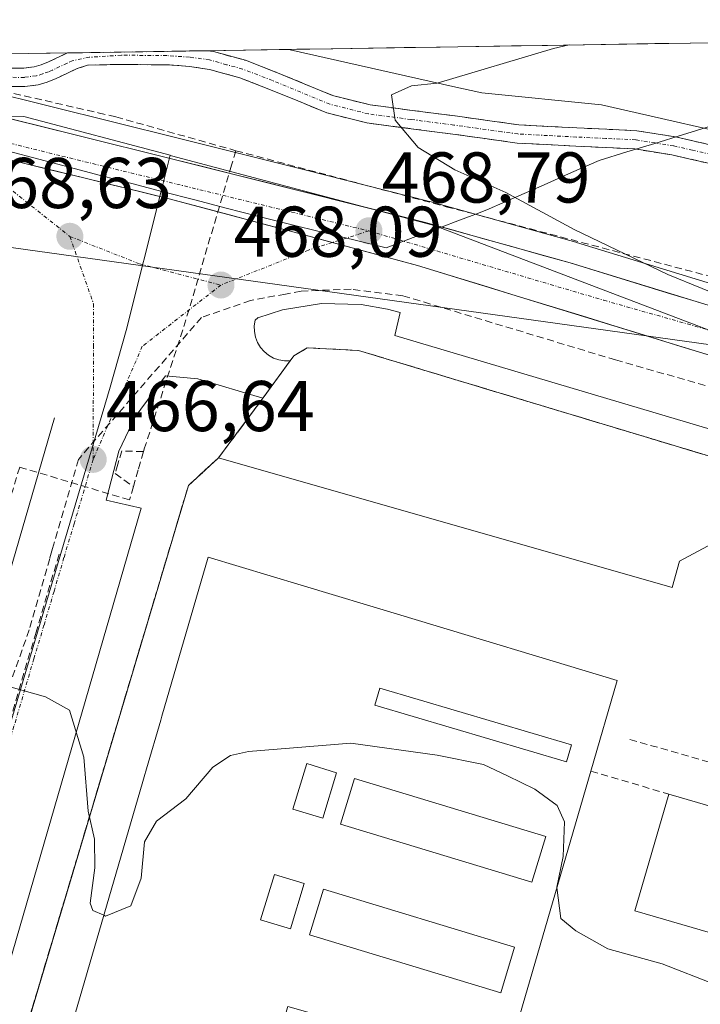
# Model space of a CAD drawing. Units: metres. Extents: x 607332 to 610785, y 4736207 to 4738574.
# Drawn here: x 607696 to 607791, y 4738393 to 4738531 of the extents above; entities that cross this region are included whole.
import ezdxf
from ezdxf.enums import TextEntityAlignment as Align

# ---------------------------------------------------------------- set-up
doc = ezdxf.new("R2010")
doc.units = ezdxf.units.M
doc.header["$MEASUREMENT"] = 0
doc.linetypes.add('TRAZO_Y_PUNTO', pattern=[1, 0.5, -0.25, 0, -0.25])
doc.linetypes.add('TRAZOSX2', pattern=[1.5, 1, -0.5])
for name, color, linetype, lineweight in [('Arbolado forestal CxS', 92, 'Continuous', 0), ('Camino', 19, 'TRAZOSX2', 0), ('Camino Cxs', 19, 'Continuous', 0), ('Camino eje', 19, 'TRAZO_Y_PUNTO', 0), ('Carretera de calzada única', 19, 'Continuous', 13), ('Carretera de calzada única Cxs', 19, 'Continuous', 13), ('Carretera de calzada única eje', 19, 'TRAZO_Y_PUNTO', 0), ('Carátula', 7, 'Continuous', 5), ('Conducción de agua lineal', 5, 'TRAZOSX2', 0), ('Curva de nivel normal', 36, 'Continuous', 0), ('Edificación', 1, 'Continuous', 13), ('Edificación Cxs', 1, 'Continuous', 13), ('Elemento construido', 1, 'Continuous', 0), ('Entidad de ámbito territorial', 19, 'Continuous', 0), ('Entidad de ámbito territorial CxS', 92, 'Continuous', 0), ('Explanada', 19, 'Continuous', 0), ('Explanada Cxs', 19, 'Continuous', 0), ('Instalación educativa', 9, 'TRAZOSX2', 0), ('Instalación educativa CxS', 9, 'Continuous', 0), ('Municipio', 9, 'Continuous', 13), ('Municipio CxS', 142, 'Continuous', 0), ('Muro lineal', 1, 'TRAZOSX2', 13), ('Núcleo urbano CxS', 19, 'Continuous', 0), ('Punto de cota en terreno', 7, 'Continuous', 0), ('Rótulo de punto de cota en terreno', 19, 'Continuous', 0), ('Tendido', 6, 'Continuous', 0), ('Vegetación y arbolados urbanos CxS', 144, 'Continuous', 0), ('Vía urbana eje', 5, 'TRAZO_Y_PUNTO', 0)]:
    doc.layers.add(name, color=color, linetype=linetype, lineweight=lineweight)
doc.styles.add('Arial', font='txt', dxfattribs={"height": 0.2})

# ---------------------------------------------------------------- blocks, each defined once
blk = doc.blocks.new('*U178')
at = {"layer": 'Municipio CxS', "color": 142, "linetype": 'Continuous', "lineweight": 0}
for points in [[(607694.7905, 4738526.0782, 468.1256), (607699.7825, 4738526.1572, 468.1616), (607704.7745, 4738526.2362, 468.3661), (607709.7664, 4738526.3152, 468.5571), (607714.7584, 4738526.3942, 468.5844), (607719.7504, 4738526.4732, 468.3541), (607724.7424, 4738526.5521, 468.0919), (607729.7344, 4738526.6311, 467.8735), (607734.7263, 4738526.7101, 467.9383), (607739.7183, 4738526.7891, 467.985), (607744.7103, 4738526.8681, 468.0211), (607749.7023, 4738526.9471, 468.114), (607754.6942, 4738527.0261, 468.1525), (607759.6862, 4738527.1051, 468.6719), (607764.6782, 4738527.1841, 469.3261), (607769.6702, 4738527.2631, 469.7237), (607774.6622, 4738527.342, 470.054), (607779.6541, 4738527.421, 470.3233), (607784.6461, 4738527.5, 470.4309), (607789.6381, 4738527.579, 470.4611), (607794.6301, 4738527.658, 470.2923)], [(607792.416, 4738515.966, 473.2103), (607788.532, 4738514.772, 473.088), (607784.648, 4738513.578, 472.7441), (607780.764, 4738512.384, 472.3452), (607776.88, 4738511.19, 471.9509), (607773.045, 4738509.4975, 471.3807), (607769.21, 4738507.805, 470.6013), (607765.375, 4738506.1125, 469.9232), (607761.54, 4738504.42, 469.4794), (607760.07, 4738503.86, 469.3151), (607757.405, 4738502.855, 469.0897), (607754.74, 4738501.85, 468.9367), (607750.945, 4738500.425, 468.8014), (607747.15, 4738499, 468.7802), (607742.665, 4738500.1, 468.7089), (607738.18, 4738501.2, 468.6766), (607733.695, 4738502.3, 468.6665), (607729.21, 4738503.4, 468.6669), (607724.8317, 4738504.54, 468.6303), (607720.4533, 4738505.68, 468.6821), (607716.075, 4738506.82, 468.7593), (607711.6967, 4738507.96, 468.8471), (607707.3183, 4738509.1, 468.9649), (607702.94, 4738510.24, 469.0966), (607698.708, 4738511.374, 469.2604), (607694.476, 4738512.508, 469.4678)]]:
    blk.add_polyline3d(points, dxfattribs=at)
blk = doc.blocks.new('*U179')
at = {"layer": 'Municipio', "color": 9, "linetype": 'Continuous', "lineweight": 13}
blk.add_polyline3d([(607792.416, 4738515.966, 473.2103), (607788.532, 4738514.772, 473.088), (607784.648, 4738513.578, 472.7441), (607780.764, 4738512.384, 472.3452), (607776.88, 4738511.19, 471.9509), (607773.045, 4738509.4975, 471.3807), (607769.21, 4738507.805, 470.6013), (607765.375, 4738506.1125, 469.9232), (607761.54, 4738504.42, 469.4794), (607760.07, 4738503.86, 469.3151), (607757.405, 4738502.855, 469.0897), (607754.74, 4738501.85, 468.9367), (607750.945, 4738500.425, 468.8014), (607747.15, 4738499, 468.7802), (607742.665, 4738500.1, 468.7089), (607738.18, 4738501.2, 468.6766), (607733.695, 4738502.3, 468.6665), (607729.21, 4738503.4, 468.6669), (607724.8317, 4738504.54, 468.6303), (607720.4533, 4738505.68, 468.6821), (607716.075, 4738506.82, 468.7593), (607711.6967, 4738507.96, 468.8471), (607707.3183, 4738509.1, 468.9649), (607702.94, 4738510.24, 469.0966), (607698.708, 4738511.374, 469.2604), (607694.476, 4738512.508, 469.4678)], dxfattribs=at)
blk = doc.blocks.new('*U180')
at = {"layer": 'Municipio', "color": 9, "linetype": 'Continuous', "lineweight": 13}
blk.add_polyline3d([(607792.416, 4738515.966, 473.2103), (607788.532, 4738514.772, 473.088), (607784.648, 4738513.578, 472.7441), (607780.764, 4738512.384, 472.3452), (607776.88, 4738511.19, 471.9509), (607773.045, 4738509.4975, 471.3807), (607769.21, 4738507.805, 470.6013), (607765.375, 4738506.1125, 469.9232), (607761.54, 4738504.42, 469.4794), (607760.07, 4738503.86, 469.3151), (607757.405, 4738502.855, 469.0897), (607754.74, 4738501.85, 468.9367), (607750.945, 4738500.425, 468.8014), (607747.15, 4738499, 468.7802), (607742.665, 4738500.1, 468.7089), (607738.18, 4738501.2, 468.6766), (607733.695, 4738502.3, 468.6665), (607729.21, 4738503.4, 468.6669), (607724.8317, 4738504.54, 468.6303), (607720.4533, 4738505.68, 468.6821), (607716.075, 4738506.82, 468.7593), (607711.6967, 4738507.96, 468.8471), (607707.3183, 4738509.1, 468.9649), (607702.94, 4738510.24, 469.0966), (607698.708, 4738511.374, 469.2604), (607694.476, 4738512.508, 469.4678)], dxfattribs=at)
blk = doc.blocks.new('*U181')
at = {"layer": 'Entidad de ámbito territorial', "color": 19, "linetype": 'Continuous', "lineweight": 0}
blk.add_polyline3d([(607792.416, 4738515.966, 473.2103), (607788.532, 4738514.772, 473.088), (607784.648, 4738513.578, 472.7441), (607780.764, 4738512.384, 472.3452), (607776.88, 4738511.19, 471.9509), (607773.045, 4738509.4975, 471.3807), (607769.21, 4738507.805, 470.6013), (607765.375, 4738506.1125, 469.9232), (607761.54, 4738504.42, 469.4794), (607760.07, 4738503.86, 469.3151), (607757.405, 4738502.855, 469.0897), (607754.74, 4738501.85, 468.9367), (607750.945, 4738500.425, 468.8014), (607747.15, 4738499, 468.7802), (607742.665, 4738500.1, 468.7089), (607738.18, 4738501.2, 468.6766), (607733.695, 4738502.3, 468.6665), (607729.21, 4738503.4, 468.6669), (607724.8317, 4738504.54, 468.6303), (607720.4533, 4738505.68, 468.6821), (607716.075, 4738506.82, 468.7593), (607711.6967, 4738507.96, 468.8471), (607707.3183, 4738509.1, 468.9649), (607702.94, 4738510.24, 469.0966), (607698.708, 4738511.374, 469.2604), (607694.476, 4738512.508, 469.4678)], dxfattribs=at)
blk = doc.blocks.new('*U190')
at = {"layer": 'Curva de nivel normal', "color": 36, "linetype": 'Continuous', "lineweight": 0}
blk.add_polyline3d([(607772.72, 4738527.31, 470), (607770.51, 4738526.8, 470), (607754.28, 4738521.98, 470), (607750.73, 4738521.62, 470), (607747.92, 4738520.36, 470), (607748.42, 4738516.81, 470), (607751.62, 4738512.98, 470), (607756.75, 4738509.9, 470), (607763.89, 4738506.7, 470), (607773.42, 4738501.56, 470), (607786.46, 4738495.27, 470), (607796.08, 4738491.36, 470)], dxfattribs=at)
blk = doc.blocks.new('5PATER')
at = {"layer": 'Carátula', "linetype": 'Continuous', "lineweight": 5}
h = blk.add_hatch(color=250, dxfattribs=at)
edge = h.paths.add_edge_path()
edge.add_ellipse((0, 0.01), major_axis=(-1.33, -1.34), ratio=0.999422, start_angle=0, end_angle=360)
blk = doc.blocks.new('*U211')
at = {"layer": 'Edificación Cxs', "color": 1, "linetype": 'Continuous', "lineweight": 13}
for points in [[(607724.3203, 4738361.4533, 462.076), (607717.309, 4738363.508, 462.0925), (607718.312, 4738366.921, 462.076), (607710.9901, 4738365.7401, 462.1005), (607700.2351, 4738368.8757, 462.0329), (607697.2701, 4738369.7401, 462.013), (607697.4101, 4738370.2101, 461.9933), (607700.0659, 4738379.3359, 461.8139), (607713.2091, 4738424.4989, 465.5675), (607713.3955, 4738425.1393, 465.5953), (607713.3963, 4738425.1421, 465.5955), (607713.7323, 4738426.2967, 465.6478), (607715.7047, 4738433.0743, 465.7281), (607715.8687, 4738433.6379, 465.7186), (607722.3301, 4738455.8401, 465.9059), (607735.3249, 4738451.9129, 465.9121), (607749.2377, 4738447.7083, 465.8791), (607779.4101, 4738438.5901, 465.8447), (607775.7301, 4738425.9401, 465.8277), (607754.5101, 4738353.0701, 462.0549), (607724.4301, 4738361.8301, 462.0778), (607724.3203, 4738361.4533, 462.076)], [(607773.0201, 4738429.6201, 465.9186), (607746.2701, 4738437.5401, 465.9437), (607745.5701, 4738435.1601, 465.9037), (607772.3201, 4738427.2401, 465.8102), (607773.0201, 4738429.6201, 465.9186)], [(607740.2601, 4738425.7401, 463.0624), (607736.1001, 4738427.0001, 463.6686), (607734.1701, 4738420.6401, 462.6943), (607738.3301, 4738419.3801, 462.2099), (607740.2601, 4738425.7401, 463.0624)], [(607769.4401, 4738416.8201, 463.7926), (607742.7501, 4738424.9201, 462.681), (607740.8201, 4738418.5701, 462.051), (607767.5101, 4738410.4601, 463.1756), (607769.4401, 4738416.8201, 463.7926)], [(607735.7301, 4738410.2901, 462.0565), (607731.5701, 4738411.5501, 462.0797), (607729.8231, 4738405.7935, 462.1107), (607729.6401, 4738405.1901, 462.126), (607733.8001, 4738403.9301, 462.0395), (607735.7301, 4738410.2901, 462.0565)], [(607765.1001, 4738401.3701, 462.8541), (607738.4101, 4738409.4701, 462.0656), (607736.4801, 4738403.1201, 462.0342), (607763.1701, 4738395.0101, 462.8396), (607765.1001, 4738401.3701, 462.8541)], [(607760.2001, 4738385.5401, 462.706), (607733.4501, 4738393.0901, 462.095), (607733.4137, 4738392.9613, 462.093), (607731.7825, 4738387.1919, 462.0437), (607731.5501, 4738386.3701, 462.0464), (607758.3001, 4738378.8201, 462.3876), (607760.2001, 4738385.5401, 462.706)], [(607726.3001, 4738378.2701, 462.0339), (607722.1401, 4738379.5301, 462.0316), (607720.2765, 4738373.3887, 462.0239), (607720.2693, 4738373.3655, 462.0241), (607720.2101, 4738373.1701, 462.0259), (607724.3701, 4738371.9101, 462.0401), (607726.3001, 4738378.2701, 462.0339)], [(607755.8601, 4738369.3501, 462.2629), (607729.1701, 4738377.4501, 462.0377), (607727.2401, 4738371.1001, 462.0557), (607753.9301, 4738362.9901, 462.2629), (607755.8601, 4738369.3501, 462.2629)]]:
    blk.add_polyline3d(points, close=True, dxfattribs=at)

msp = doc.modelspace()

# ---------------------------------------------------------------- linework, layer by layer
at = {"layer": 'Arbolado forestal CxS', "color": 92, "linetype": 'Continuous', "lineweight": 0}
for points in [[(607800.8931, 4738513.5571, 473.43478), (607777.2221, 4738518.9799, 472.95323), (607760.5187, 4738520.6139, 471.75956), (607756.4587, 4738521.5299, 471.40392), (607733.7597, 4738526.6511, 469.11665), (607733.60216, 4738526.69234, 469.12586), (607995.88064, 4738530.84242, 448.23837)], [(607995.88064, 4738530.84242, 448.23837), (607733.60216, 4738526.69234, 469.12586)], [(607733.60216, 4738526.69234, 469.12586), (607733.7597, 4738526.6511, 469.11665), (607756.4587, 4738521.5299, 471.40392), (607760.5187, 4738520.6139, 471.75956), (607777.2221, 4738518.9799, 472.95323), (607800.8931, 4738513.5571, 473.43478)]]:
    msp.add_polyline3d(points, dxfattribs=at)
at = {"layer": 'Camino', "color": 19, "linetype": 'TRAZOSX2', "lineweight": 0}
for points in [[(607680.18338, 4738525.84708), (607683.2101, 4738525.1601), (607689.0601, 4738524.3901), (607694.9801, 4738524.0801), (607696.6001, 4738524.0701), (607698.0701, 4738524.2601), (607699.0201, 4738524.5401), (607700.0701, 4738524.9701), (607702.68391, 4738526.20311)], [(607722.20797, 4738526.51205), (607702.68391, 4738526.20311)], [(607722.20797, 4738526.51205), (607722.2201, 4738526.5101), (607723.0801, 4738526.3801), (607727.5401, 4738525.1701), (607731.7701, 4738523.5301), (607739.7001, 4738520.2701), (607744.9401, 4738518.9501), (607750.7901, 4738518.1801), (607756.8001, 4738517.4001), (607761.3001, 4738516.7701), (607765.6901, 4738516.1601), (607773.7901, 4738515.7401), (607782.1501, 4738515.3501), (607787.5401, 4738514.4801), (607792.8101, 4738513.2801)], [(607792.1701, 4738510.8001), (607787.0501, 4738511.9701), (607781.8801, 4738512.8001), (607773.6601, 4738513.1901), (607765.4501, 4738513.6201), (607760.9501, 4738514.2401), (607756.4601, 4738514.8701), (607744.4601, 4738516.4301), (607738.9001, 4738517.8301), (607730.8201, 4738521.1601), (607726.7401, 4738522.7401), (607722.5401, 4738523.8701), (607719.7401, 4738524.3201), (607716.9201, 4738524.5301), (607715.3901, 4738524.5501), (607709.6701, 4738524.5901), (607705.5001, 4738524.5101), (607704.0701, 4738524.0301), (607702.5901, 4738523.3301), (607701.1001, 4738522.6301), (607699.8701, 4738522.1301), (607698.6001, 4738521.7501), (607696.7601, 4738521.5101), (607694.9101, 4738521.5201)]]:
    msp.add_lwpolyline(points, dxfattribs=at)
at = {"layer": 'Camino Cxs', "color": 19, "linetype": 'Continuous', "lineweight": 0}
for points in [[(607694.98015, 4738524.08014, 468.4785), (607696.60015, 4738524.07014, 468.3889), (607698.07015, 4738524.26014, 468.3206), (607699.02015, 4738524.54014, 468.2715), (607700.07015, 4738524.97014, 468.2249), (607702.68395, 4738526.20314, 468.2567), (607722.20795, 4738526.51204, 468.2026), (607722.22015, 4738526.51014, 468.2019), (607723.08015, 4738526.38014, 468.1785), (607727.54015, 4738525.17014, 468.2228), (607731.77015, 4738523.53014, 468.7742), (607735.73515, 4738521.90014, 469.0887), (607739.70015, 4738520.27014, 469.1033), (607742.32015, 4738519.61014, 469.2636), (607744.94015, 4738518.95014, 469.5552), (607747.86515, 4738518.56514, 469.9335), (607750.79015, 4738518.18014, 470.3388), (607753.79515, 4738517.79014, 470.6453), (607756.80015, 4738517.40014, 470.9266), (607761.30015, 4738516.77014, 471.2966), (607765.69015, 4738516.16014, 471.7683), (607769.74015, 4738515.95014, 472.0718), (607773.79015, 4738515.74014, 472.3747), (607777.97015, 4738515.54514, 472.6709), (607782.15015, 4738515.35014, 472.9025), (607784.84515, 4738514.91514, 472.9921), (607787.54015, 4738514.48014, 473.039), (607790.17515, 4738513.88014, 473.015), (607792.81015, 4738513.28014, 473.1128)], [(607792.17015, 4738510.80014, 472.9716), (607789.61015, 4738511.38514, 472.858), (607787.05015, 4738511.97014, 472.7732), (607784.46515, 4738512.38514, 472.6227), (607781.88015, 4738512.80014, 472.4625), (607777.77015, 4738512.99514, 472.2211), (607773.66015, 4738513.19014, 471.9931), (607769.55515, 4738513.40514, 471.7272), (607765.45015, 4738513.62014, 471.3936), (607760.95015, 4738514.24014, 471.0147), (607756.46015, 4738514.87014, 470.6539), (607752.46015, 4738515.39014, 470.257), (607748.46015, 4738515.91014, 469.8282), (607744.46015, 4738516.43014, 469.4587), (607741.68015, 4738517.13014, 469.2582), (607738.90015, 4738517.83014, 469.081), (607734.86015, 4738519.49514, 468.8818), (607730.82015, 4738521.16014, 468.6906), (607726.74015, 4738522.74014, 468.4886), (607722.54015, 4738523.87014, 468.4187), (607719.74015, 4738524.32014, 468.4043), (607716.92015, 4738524.53014, 468.4388), (607715.39015, 4738524.55014, 468.4646), (607712.53015, 4738524.57014, 468.5136), (607709.67015, 4738524.59014, 468.5036), (607705.50015, 4738524.51014, 468.4064), (607704.07015, 4738524.03014, 468.3403), (607702.59015, 4738523.33014, 468.2858), (607701.10015, 4738522.63014, 468.2987), (607699.87015, 4738522.13014, 468.3729), (607698.60015, 4738521.75014, 468.4358), (607696.76015, 4738521.51014, 468.5074), (607694.91015, 4738521.52014, 468.6199)]]:
    msp.add_polyline3d(points, dxfattribs=at)
at = {"layer": 'Camino eje', "color": 19, "linetype": 'TRAZO_Y_PUNTO', "lineweight": 0}
msp.add_lwpolyline([(607792.4901, 4738512.0401), (607789.9301, 4738512.6251), (607787.2951, 4738513.2251), (607784.7101, 4738513.6401), (607782.0151, 4738514.0751), (607777.8351, 4738514.2701), (607773.7251, 4738514.4651), (607769.6751, 4738514.6751), (607765.5701, 4738514.8901), (607763.3201, 4738515.2001), (607761.1251, 4738515.5051), (607756.6301, 4738516.1351), (607750.6251, 4738516.9151), (607747.7001, 4738517.3001), (607744.7001, 4738517.6901), (607739.3001, 4738519.0501), (607735.2601, 4738520.7151), (607731.2951, 4738522.3451), (607727.1401, 4738523.9551), (607724.9101, 4738524.5601), (607722.5033, 4738525.2519), (607719.7359, 4738525.6075), (607716.5619, 4738525.8359), (607710.2143, 4738525.8867), (607705.7455, 4738525.6075), (607703.3751, 4738525.1151), (607702.6351, 4738524.7651), (607700.5851, 4738523.8001), (607700.0601, 4738523.5851), (607699.2075, 4738523.2651), (607698.3351, 4738523.0051), (607696.6801, 4738522.7901), (607694.9451, 4738522.8001)], dxfattribs=at)
at = {"layer": 'Carretera de calzada única', "color": 19, "linetype": 'Continuous', "lineweight": 13}
for points in [[(607657.46663, 4738525.48763), (607664.6601, 4738523.8001), (607690.4601, 4738518.0901), (607717.4201, 4738511.3901), (607734.9101, 4738507.0201), (607752.4801, 4738502.5801), (607772.8501, 4738496.8901), (607818.0001, 4738483.0501), (607827.7301, 4738479.6101), (607837.2501, 4738475.3101), (607849.7101, 4738468.5801), (607921.6901, 4738427.5101), (607956.9701, 4738407.8101), (607958.8201, 4738406.7801)], [(607739.6649, 4738499.74219), (607734.3201, 4738501.1801), (607716.7101, 4738505.8901), (607704.9801, 4738508.7601), (607687.34656, 4738513.04606)], [(607846.2845, 4738462.8403), (607834.3001, 4738469.3801), (607825.2601, 4738473.4701), (607815.8901, 4738476.7701), (607751.5301, 4738496.5501), (607739.6649, 4738499.74219)]]:
    msp.add_lwpolyline(points, dxfattribs=at)
at = {"layer": 'Carretera de calzada única Cxs', "color": 19, "linetype": 'Continuous', "lineweight": 13}
for points in [[(607694.95345, 4738516.97344, 468.9172), (607699.44675, 4738515.85674, 468.9406), (607703.94015, 4738514.74014, 468.9093), (607708.43345, 4738513.62344, 468.807), (607712.92675, 4738512.50674, 468.6427), (607717.42015, 4738511.39014, 468.6286), (607721.79265, 4738510.29764, 468.7007), (607726.16515, 4738509.20514, 468.5766), (607730.53765, 4738508.11264, 468.5103), (607734.91015, 4738507.02014, 468.5776), (607739.30265, 4738505.91014, 468.7116), (607743.69515, 4738504.80014, 468.7476), (607748.08765, 4738503.69014, 468.6837), (607752.48015, 4738502.58014, 468.8117), (607756.55415, 4738501.44214, 469.0204), (607760.62815, 4738500.30414, 469.1154), (607764.70215, 4738499.16614, 469.125), (607768.77615, 4738498.02814, 469.1638), (607772.85015, 4738496.89014, 469.327), (607777.36515, 4738495.50614, 469.4958), (607781.88015, 4738494.12214, 469.4394), (607786.39515, 4738492.73814, 469.4553), (607790.91015, 4738491.35414, 469.7576), (607795.42515, 4738489.97014, 469.9306)], [(607792.90435, 4738483.83434, 469.6961), (607788.30725, 4738485.24724, 469.5902), (607783.71015, 4738486.66014, 469.5097), (607779.11295, 4738488.07294, 469.434), (607774.51585, 4738489.48584, 469.3224), (607769.91865, 4738490.89864, 469.2056), (607765.32155, 4738492.31154, 469.0925), (607760.72435, 4738493.72434, 469.0215), (607756.12725, 4738495.13724, 468.941), (607751.53015, 4738496.55014, 468.8437), (607747.22765, 4738497.70764, 468.7795), (607742.92515, 4738498.86514, 468.7064), (607738.62265, 4738500.02264, 468.6575), (607734.32015, 4738501.18014, 468.6365), (607729.91765, 4738502.35764, 468.6364), (607725.51515, 4738503.53514, 468.6371), (607721.11265, 4738504.71264, 468.6605), (607716.71015, 4738505.89014, 468.7289), (607712.80015, 4738506.84674, 468.797), (607708.89015, 4738507.80344, 468.9073), (607704.98015, 4738508.76014, 469.0309), (607700.29895, 4738509.89784, 469.1744), (607695.61785, 4738511.03564, 469.3613)]]:
    msp.add_polyline3d(points, dxfattribs=at)
at = {"layer": 'Carretera de calzada única eje', "color": 19, "linetype": 'TRAZO_Y_PUNTO', "lineweight": 0}
for points in [[(607683.0101, 4738516.4901), (607701.9201, 4738511.8001), (607744.7601, 4738501.3601)], [(607744.7601, 4738501.3601), (607777.5501, 4738491.6801), (607815.8701, 4738480.8001), (607835.1401, 4738472.4101), (607847.0301, 4738466.1301)]]:
    msp.add_lwpolyline(points, dxfattribs=at)
at = {"layer": 'Conducción de agua lineal', "color": 5, "linetype": 'TRAZOSX2', "lineweight": 0}
for points in [[(607672.485, 4738525.7253, 469.9864), (607683.5022, 4738523.2175, 469.45632), (607707.001, 4738517.8462, 468.37622), (607709.459, 4738517.2841, 468.45102), (607726.2039, 4738512.5559, 468.66584)], [(607726.2039, 4738512.5559, 468.66584), (607725.6088, 4738510.5419, 468.6236), (607719.2363, 4738488.971, 467.81548), (607713.4699, 4738471.101, 467.04908), (607713.2949, 4738470.559, 467.0177)], [(607726.2039, 4738512.5559, 468.66584), (607755.5677, 4738504.7444, 469.11761), (607792.1704, 4738495.0728, 470.36238), (607816.0102, 4738488.0925, 470.94728), (607830.663, 4738481.7672, 470.92477), (607850.6777, 4738470.3149, 470.55892)], [(607749.5174, 4738492.3115, 468.74589), (607742.2694, 4738493.2256, 468.56657), (607735.2994, 4738492.9607, 468.36877), (607733.1264, 4738492.5528, 468.27885), (607728.2344, 4738491.6348, 468.11863), (607721.4193, 4738489.2859, 467.83753)], [(607749.5174, 4738492.3115, 468.74589), (607779.1858, 4738483.3498, 469.32533)], [(607721.4193, 4738489.2859, 467.83753), (607704.2185, 4738469.473, 466.67405)], [(607779.1858, 4738483.3498, 469.32533), (607807.3052, 4738475.3498, 469.83922)], [(607713.2949, 4738470.559, 467.0177), (607710.2669, 4738470.6451, 466.87176), (607709.8838, 4738469.3031, 466.80679), (607709.7398, 4738468.7971, 466.78083), (607709.3638, 4738467.4791, 466.70658), (607711.9017, 4738465.6631, 466.73267)], [(607713.2949, 4738470.559, 467.0177), (607712.5658, 4738467.9971, 466.87439), (607711.9017, 4738465.6631, 466.73267)], [(607704.2185, 4738469.473, 466.67405), (607700.628, 4738457.0245, 465.99805), (607700.5318, 4738456.6909, 465.97776), (607700.2257, 4738455.6296, 465.91316), (607697.362, 4738445.7007, 465.38799)], [(607711.9017, 4738465.6631, 466.73267), (607711.3487, 4738463.8131, 466.63157), (607696.6038, 4738468.2203, 466.57615), (607696.0278, 4738468.3923, 466.58809), (607695.1027, 4738465.3273, 466.39837), (607694.0507, 4738461.8383, 466.2194), (607689.6253, 4738447.1684, 465.44826), (607685.317, 4738432.8865, 464.68614), (607679.4955, 4738413.5895, 463.69358), (607675.2241, 4738399.4306, 462.93622), (607670.8558, 4738384.9496, 462.16352), (607661.127, 4738352.6988, 460.49983), (607656.7826, 4738338.2968, 459.77039), (607652.5063, 4738324.1199, 459.03428), (607652.4243, 4738323.8479, 459.02122), (607649.362, 4738313.6029, 458.48789), (607648.2599, 4738309.9149, 458.2792), (607647.3519, 4738306.876, 458.123), (607646.6318, 4738304.467, 457.9762)], [(607701.5265, 4738456.2343, 465.97423), (607698.3171, 4738445.3665, 465.37819), (607694.7902, 4738433.4235, 464.74788)], [(607697.362, 4738445.7007, 465.38799), (607694.6771, 4738438.0649, 464.97373), (607693.6627, 4738435.2472, 464.82043), (607693.6582, 4738435.2348, 464.81978), (607693.2221, 4738433.7086, 464.74348), (607693.0314, 4738433.0412, 464.70959), (607689.6957, 4738421.3672, 464.09465)]]:
    msp.add_polyline3d(points, dxfattribs=at)
at = {"layer": 'Curva de nivel normal', "color": 36, "linetype": 'Continuous', "lineweight": 0}
for points in [[(607683.9491, 4738438.3086, 465), (607689.5, 4738439.2, 465), (607691.46, 4738439.23, 465), (607694.53, 4738437.77, 465), (607699.64, 4738436.31, 465), (607702.97, 4738434.45, 465), (607704.97, 4738427.92, 465), (607705.6, 4738420.36, 465), (607706.47, 4738416.44, 465), (607706.52, 4738412.48, 465), (607705.87, 4738407.54, 465), (607706.24, 4738406.51, 465), (607707.7779, 4738405.8361, 465)], [(607707.7779, 4738405.8361, 465), (607708.02, 4738405.73, 465), (607711.53, 4738407.17, 465), (607712.98, 4738411.01, 465), (607713.46, 4738416.11, 465), (607715.14, 4738418.95, 465), (607719.2, 4738422.08, 465), (607723, 4738426.49, 465), (607725.44, 4738428.12, 465), (607727.98, 4738428.69, 465), (607742.25, 4738429.86, 465), (607754.31, 4738428.18, 465), (607760.74, 4738426.9, 465), (607764.1, 4738425.3, 465), (607767.94, 4738423.42, 465), (607771.02, 4738421.17, 465), (607772.05, 4738418.86, 465), (607771.88, 4738414.03, 465), (607771, 4738409.76, 465), (607771.0055, 4738409.716, 465)], [(607771.0055, 4738409.716, 465), (607771.55, 4738405.38, 465), (607773.66, 4738403.68, 465), (607778.09, 4738401.13, 465), (607785.7, 4738399.07, 465), (607793.09, 4738396.16, 465)]]:
    msp.add_polyline3d(points, dxfattribs=at)
at = {"layer": 'Edificación', "color": 1, "linetype": 'Continuous', "lineweight": 13}
for points in [[(607710.9901, 4738365.7401, 462.1005), (607700.2351, 4738368.8757, 462.0329), (607697.2701, 4738369.7401, 462.013), (607697.4101, 4738370.2101, 461.9933), (607700.0659, 4738379.3359, 461.8139), (607713.2091, 4738424.4989, 465.5675), (607713.3955, 4738425.1393, 465.5953), (607713.3963, 4738425.1421, 465.5955), (607713.7323, 4738426.2967, 465.6478), (607715.7047, 4738433.0743, 465.7281), (607715.8687, 4738433.6379, 465.7186), (607722.3301, 4738455.8401, 465.9059), (607735.3249, 4738451.9129, 465.9121), (607749.2377, 4738447.7083, 465.8791), (607779.4101, 4738438.5901, 465.8447), (607775.7301, 4738425.9401, 465.8277), (607754.5101, 4738353.0701, 462.0549), (607724.4301, 4738361.8301, 462.0778), (607724.3203, 4738361.4533, 462.076)], [(607773.0201, 4738429.6201, 465.9186), (607746.2701, 4738437.5401, 465.9437), (607745.5701, 4738435.1601, 465.9037), (607772.3201, 4738427.2401, 465.8102), (607773.0201, 4738429.6201, 465.9186)], [(607773.0201, 4738429.6201, 465.9186), (607746.2701, 4738437.5401, 465.9437), (607745.5701, 4738435.1601, 465.9037), (607772.3201, 4738427.2401, 465.8102), (607773.0201, 4738429.6201, 465.9186)], [(607740.2601, 4738425.7401, 463.0624), (607736.1001, 4738427.0001, 463.6686), (607734.1701, 4738420.6401, 462.6943), (607738.3301, 4738419.3801, 462.2099), (607740.2601, 4738425.7401, 463.0624)], [(607740.2601, 4738425.7401, 463.0624), (607736.1001, 4738427.0001, 463.6686), (607734.1701, 4738420.6401, 462.6943), (607738.3301, 4738419.3801, 462.2099), (607740.2601, 4738425.7401, 463.0624)], [(607769.4401, 4738416.8201, 463.7926), (607742.7501, 4738424.9201, 462.681), (607740.8201, 4738418.5701, 462.051), (607767.5101, 4738410.4601, 463.1756), (607769.4401, 4738416.8201, 463.7926)], [(607769.4401, 4738416.8201, 463.7926), (607742.7501, 4738424.9201, 462.681), (607740.8201, 4738418.5701, 462.051), (607767.5101, 4738410.4601, 463.1756), (607769.4401, 4738416.8201, 463.7926)], [(607808.8701, 4738416.2801, 467.3836), (607804.1201, 4738399.9801, 465.3898), (607781.8601, 4738406.4601, 465.2252), (607786.6101, 4738422.7601, 466.1324), (607808.8701, 4738416.2801, 467.3836)], [(607735.7301, 4738410.2901, 462.0565), (607731.5701, 4738411.5501, 462.0797), (607729.8231, 4738405.7935, 462.1107), (607729.6401, 4738405.1901, 462.126), (607733.8001, 4738403.9301, 462.0395), (607735.7301, 4738410.2901, 462.0565)], [(607735.7301, 4738410.2901, 462.0565), (607731.5701, 4738411.5501, 462.0797), (607729.8231, 4738405.7935, 462.1107), (607729.6401, 4738405.1901, 462.126), (607733.8001, 4738403.9301, 462.0395), (607735.7301, 4738410.2901, 462.0565)], [(607765.1001, 4738401.3701, 462.8541), (607738.4101, 4738409.4701, 462.0656), (607736.4801, 4738403.1201, 462.0342), (607763.1701, 4738395.0101, 462.8396), (607765.1001, 4738401.3701, 462.8541)], [(607765.1001, 4738401.3701, 462.8541), (607738.4101, 4738409.4701, 462.0656), (607736.4801, 4738403.1201, 462.0342), (607763.1701, 4738395.0101, 462.8396), (607765.1001, 4738401.3701, 462.8541)]]:
    msp.add_polyline3d(points, dxfattribs=at)
at = {"layer": 'Edificación Cxs', "color": 1, "linetype": 'Continuous', "lineweight": 13}
for points in [[(607773.0201, 4738429.6201, 465.9186), (607772.3201, 4738427.2401, 465.81024), (607745.5701, 4738435.1601, 465.90366), (607746.2701, 4738437.5401, 465.94375), (607773.0201, 4738429.6201, 465.9186)], [(607740.2601, 4738425.7401, 463.06237), (607738.3301, 4738419.3801, 462.20989), (607734.1701, 4738420.6401, 462.69431), (607736.1001, 4738427.0001, 463.66864), (607740.2601, 4738425.7401, 463.06237)], [(607769.4401, 4738416.8201, 463.79256), (607767.5101, 4738410.4601, 463.17556), (607740.8201, 4738418.5701, 462.05102), (607742.7501, 4738424.9201, 462.68097), (607769.4401, 4738416.8201, 463.79256)], [(607808.8701, 4738416.2801, 467.38363), (607804.1201, 4738399.9801, 465.38982), (607781.8601, 4738406.4601, 465.22519), (607786.6101, 4738422.7601, 466.13239), (607808.8701, 4738416.2801, 467.38363)], [(607735.7301, 4738410.2901, 462.05653), (607733.8001, 4738403.9301, 462.03954), (607729.6401, 4738405.1901, 462.12604), (607729.8231, 4738405.7935, 462.11072), (607731.5701, 4738411.5501, 462.07969), (607735.7301, 4738410.2901, 462.05653)], [(607765.1001, 4738401.3701, 462.85411), (607763.1701, 4738395.0101, 462.8396), (607736.4801, 4738403.1201, 462.03421), (607738.4101, 4738409.4701, 462.06564), (607765.1001, 4738401.3701, 462.85411)]]:
    msp.add_polyline3d(points, close=True, dxfattribs=at)
at = {"layer": 'Elemento construido', "color": 1, "linetype": 'Continuous', "lineweight": 0}
for points in [[(607823.5701, 4738456.5801, 469.4897), (607825.0501, 4738456.5401, 469.5343), (607825.9801, 4738456.7701, 469.5668), (607826.8101, 4738457.2401, 469.5906), (607827.4701, 4738457.9201, 469.605), (607828.0601, 4738459.2201, 469.6473), (607826.9401, 4738460.7301, 469.6877), (607824.4201, 4738463.5301, 469.8011), (607821.5701, 4738465.9801, 469.8609), (607816.7601, 4738468.9301, 469.8268), (607813.2801, 4738470.3601, 469.8824), (607811.4801, 4738470.9101, 469.8807), (607810.5401, 4738468.2701, 469.8239), (607748.3801, 4738486.7501, 468.5041), (607749.1301, 4738489.9501, 468.7127), (607747.3501, 4738490.4401, 468.6993), (607743.7001, 4738491.0801, 468.6174), (607738.1601, 4738491.2101, 468.4645), (607732.6901, 4738490.3401, 468.1992), (607729.2601, 4738489.2401, 468.0267)], [(607729.2601, 4738489.2401, 468.0267), (607728.8801, 4738488.8801, 467.9988), (607728.7601, 4738488.0901, 467.9629), (607728.7801, 4738487.3001, 467.9362), (607728.9401, 4738486.5301, 467.9127), (607729.2201, 4738485.7901, 467.8905), (607729.6301, 4738485.1101, 467.8693), (607730.1501, 4738484.5101, 467.8488), (607730.7601, 4738484.0101, 467.8293), (607731.4501, 4738483.6201, 467.8117), (607732.2001, 4738483.3501, 467.8007), (607732.9801, 4738483.2201, 467.7956), (607733.7701, 4738483.2201, 467.7907)], [(607729.2601, 4738489.2401, 468.0267), (607729.1601, 4738489.2101, 468.0225)], [(607729.9801, 4738478.0201, 467.7777), (607720.8901, 4738480.7301, 467.5506), (607716.3901, 4738481.1101, 467.4442), (607712.1601, 4738475.4301, 467.1059), (607709.8601, 4738470.6401, 466.8607), (607708.0901, 4738463.7801, 466.4736), (607712.9901, 4738462.6501, 466.6089), (607686.7701, 4738372.4201, 461.8478), (607666.7801, 4738306.8701, 458.3869), (607662.4501, 4738308.1901, 458.2877), (607660.7501, 4738302.5401, 458.0426)], [(607609.8801, 4738388.6501, 461.5884), (607666.3901, 4738372.0501, 461.3736), (607667.1401, 4738372.0501, 461.3835), (607667.6301, 4738372.1101, 461.3926), (607668.1101, 4738372.2101, 461.4035), (607668.5801, 4738372.3601, 461.4166), (607669.0401, 4738372.5301, 461.4304), (607669.4801, 4738372.7501, 461.4461), (607669.9001, 4738372.9901, 461.4624), (607670.3101, 4738373.2701, 461.4802), (607670.6901, 4738373.5801, 461.4994), (607671.0401, 4738373.9201, 461.5203), (607671.3701, 4738374.2901, 461.5411), (607671.6601, 4738374.6801, 461.5633), (607700.9001, 4738475.2701, 466.9444)]]:
    msp.add_polyline3d(points, dxfattribs=at)
at = {"layer": 'Entidad de ámbito territorial CxS', "color": 92, "linetype": 'Continuous', "lineweight": 0}
msp.add_polyline3d([(607694.476, 4738512.508, 469.4678), (607698.708, 4738511.374, 469.2604), (607702.94, 4738510.24, 469.0966), (607707.3183, 4738509.1, 468.9649), (607711.6967, 4738507.96, 468.8471), (607716.075, 4738506.82, 468.7593), (607720.4533, 4738505.68, 468.6821), (607724.8317, 4738504.54, 468.6303), (607729.21, 4738503.4, 468.6669), (607733.695, 4738502.3, 468.6665), (607738.18, 4738501.2, 468.6766), (607742.665, 4738500.1, 468.7089), (607747.15, 4738499, 468.7802), (607750.945, 4738500.425, 468.8014), (607754.74, 4738501.85, 468.9367), (607757.405, 4738502.855, 469.0897), (607760.07, 4738503.86, 469.3151), (607761.54, 4738504.42, 469.4794), (607765.375, 4738506.1125, 469.9232), (607769.21, 4738507.805, 470.6013), (607773.045, 4738509.4975, 471.3807), (607776.88, 4738511.19, 471.9509), (607780.764, 4738512.384, 472.3452), (607784.648, 4738513.578, 472.7441), (607788.532, 4738514.772, 473.088), (607792.416, 4738515.966, 473.2103)], dxfattribs=at)
at = {"layer": 'Explanada', "color": 19, "linetype": 'Continuous', "lineweight": 0}
msp.add_polyline3d([(607817.1701, 4738462.4201, 469.5457), (607823.5701, 4738456.5801, 469.4897), (607823.5701, 4738450.5601, 469.4441), (607794.6101, 4738458.7301, 467.8739), (607788.1301, 4738455.2501, 467.953), (607787.0701, 4738451.5701, 467.7051), (607723.7801, 4738469.6801, 467.7076), (607729.9801, 4738478.0201, 467.7777), (607733.7701, 4738483.2201, 467.7907), (607734.2801, 4738483.9201, 467.8271), (607736.1701, 4738485.0501, 467.9678), (607743.3301, 4738484.6701, 467.9853), (607817.1701, 4738462.4201, 469.5457)], dxfattribs=at)
at = {"layer": 'Explanada Cxs', "color": 19, "linetype": 'Continuous', "lineweight": 0}
msp.add_polyline3d([(607817.1701, 4738462.4201, 469.54574), (607823.5701, 4738456.5801, 469.48974), (607823.5701, 4738450.5601, 469.4441), (607794.6101, 4738458.7301, 467.8739), (607788.1301, 4738455.2501, 467.95301), (607787.0701, 4738451.5701, 467.70507), (607723.7801, 4738469.6801, 467.70756), (607729.9801, 4738478.0201, 467.77773), (607733.7701, 4738483.2201, 467.79065), (607734.2801, 4738483.9201, 467.82707), (607736.1701, 4738485.0501, 467.96778), (607743.3301, 4738484.6701, 467.98532), (607817.1701, 4738462.4201, 469.54574)], close=True, dxfattribs=at)
at = {"layer": 'Instalación educativa', "color": 9, "linetype": 'TRAZOSX2', "lineweight": 0}
msp.add_polyline3d([(607775.2801, 4738268.7601, 459.34823), (607818.6601, 4738413.4301, 467.34738), (607820.3901, 4738419.0701, 467.66718), (607826.9601, 4738440.5601, 469.07072), (607823.5701, 4738441.3101, 469.12465), (607823.5701, 4738450.5601, 469.4441), (607823.5701, 4738456.5801, 469.48974), (607817.1701, 4738462.4201, 469.54574), (607743.3301, 4738484.6701, 467.98532), (607736.1701, 4738485.0501, 467.96778), (607734.2801, 4738483.9201, 467.82707), (607733.7701, 4738483.2201, 467.79065), (607729.9801, 4738478.0201, 467.77773), (607723.7801, 4738469.6801, 467.70756), (607719.5801, 4738465.8401, 466.87765), (607670.1701, 4738300.4501, 458.11522), (607775.2801, 4738268.7601, 459.34823)], dxfattribs=at)
msp.add_polyline3d([(607775.2801, 4738268.7601, 459.34823), (607818.6601, 4738413.4301, 467.34738), (607820.3901, 4738419.0701, 467.66718), (607826.9601, 4738440.5601, 469.07072), (607823.5701, 4738441.3101, 469.12465), (607823.5701, 4738450.5601, 469.4441), (607823.5701, 4738456.5801, 469.48974), (607817.1701, 4738462.4201, 469.54574), (607743.3301, 4738484.6701, 467.98532), (607736.1701, 4738485.0501, 467.96778), (607734.2801, 4738483.9201, 467.82707), (607733.7701, 4738483.2201, 467.79065), (607729.9801, 4738478.0201, 467.77773), (607723.7801, 4738469.6801, 467.70756), (607719.5801, 4738465.8401, 466.87765), (607670.1701, 4738300.4501, 458.11522), (607775.2801, 4738268.7601, 459.34823)], dxfattribs=at)
at = {"layer": 'Instalación educativa CxS', "color": 9, "linetype": 'Continuous', "lineweight": 0}
msp.add_polyline3d([(607775.2801, 4738268.7601, 459.34823), (607670.1701, 4738300.4501, 458.11522), (607719.5801, 4738465.8401, 466.87765), (607723.7801, 4738469.6801, 467.70756), (607729.9801, 4738478.0201, 467.77773), (607733.7701, 4738483.2201, 467.79065), (607734.2801, 4738483.9201, 467.82707), (607736.1701, 4738485.0501, 467.96778), (607743.3301, 4738484.6701, 467.98532), (607817.1701, 4738462.4201, 469.54574), (607823.5701, 4738456.5801, 469.48974), (607823.5701, 4738450.5601, 469.4441), (607823.5701, 4738441.3101, 469.12465), (607826.9601, 4738440.5601, 469.07072), (607820.3901, 4738419.0701, 467.66718), (607818.6601, 4738413.4301, 467.34738), (607775.2801, 4738268.7601, 459.34823)], close=True, dxfattribs=at)
msp.add_polyline3d([(607775.2801, 4738268.7601, 459.34823), (607670.1701, 4738300.4501, 458.11522), (607719.5801, 4738465.8401, 466.87765), (607723.7801, 4738469.6801, 467.70756), (607729.9801, 4738478.0201, 467.77773), (607733.7701, 4738483.2201, 467.79065), (607734.2801, 4738483.9201, 467.82707), (607736.1701, 4738485.0501, 467.96778), (607743.3301, 4738484.6701, 467.98532), (607817.1701, 4738462.4201, 469.54574), (607823.5701, 4738456.5801, 469.48974), (607823.5701, 4738450.5601, 469.4441), (607823.5701, 4738441.3101, 469.12465), (607826.9601, 4738440.5601, 469.07072), (607820.3901, 4738419.0701, 467.66718), (607818.6601, 4738413.4301, 467.34738), (607775.2801, 4738268.7601, 459.34823)], close=True, dxfattribs=at)
at = {"layer": 'Municipio CxS', "color": 142, "linetype": 'Continuous', "lineweight": 0}
msp.add_polyline3d([(607694.476, 4738512.508, 469.4678), (607698.708, 4738511.374, 469.2604), (607702.94, 4738510.24, 469.0966), (607707.3183, 4738509.1, 468.9649), (607711.6967, 4738507.96, 468.8471), (607716.075, 4738506.82, 468.7593), (607720.4533, 4738505.68, 468.6821), (607724.8317, 4738504.54, 468.6303), (607729.21, 4738503.4, 468.6669), (607733.695, 4738502.3, 468.6665), (607738.18, 4738501.2, 468.6766), (607742.665, 4738500.1, 468.7089), (607747.15, 4738499, 468.7802), (607750.945, 4738500.425, 468.8014), (607754.74, 4738501.85, 468.9367), (607757.405, 4738502.855, 469.0897), (607760.07, 4738503.86, 469.3151), (607761.54, 4738504.42, 469.4794), (607765.375, 4738506.1125, 469.9232), (607769.21, 4738507.805, 470.6013), (607773.045, 4738509.4975, 471.3807), (607776.88, 4738511.19, 471.9509), (607780.764, 4738512.384, 472.3452), (607784.648, 4738513.578, 472.7441), (607788.532, 4738514.772, 473.088), (607792.416, 4738515.966, 473.2103)], dxfattribs=at)
at = {"layer": 'Muro lineal', "color": 1, "linetype": 'TRAZOSX2', "lineweight": 13}
for points in [[(607818.6601, 4738413.4301, 467.3474), (607775.2801, 4738268.7601, 459.3482), (607670.1701, 4738300.4501, 458.1152), (607719.5801, 4738465.8401, 466.8776), (607723.7801, 4738469.6801, 467.7076), (607729.9801, 4738478.0201, 467.7777), (607733.7701, 4738483.2201, 467.7907), (607734.2801, 4738483.9201, 467.8271), (607736.1701, 4738485.0501, 467.9678), (607743.3301, 4738484.6701, 467.9853), (607817.1701, 4738462.4201, 469.5457), (607823.5701, 4738456.5801, 469.4897), (607823.5701, 4738450.5601, 469.4441), (607823.5701, 4738441.3101, 469.1247), (607826.9601, 4738440.5601, 469.0707), (607820.3901, 4738419.0701, 467.6672)], [(607781.2001, 4738430.3901, 465.8801), (607820.3901, 4738419.0701, 467.6672)], [(607775.7301, 4738425.9401, 465.8277), (607786.6101, 4738422.7601, 466.1324)]]:
    msp.add_polyline3d(points, dxfattribs=at)
at = {"layer": 'Núcleo urbano CxS', "color": 19, "linetype": 'Continuous', "lineweight": 0}
for points in [[(607844.1711, 4738467.7187, 470.34729), (607754.6227, 4738501.8291, 469.02206), (607754.0511, 4738502.0469, 469.01621), (607717.2361, 4738511.8527, 468.75136), (607717.0111, 4738511.9141, 468.75516), (607696.5927, 4738517.3531, 469.12829), (607682.4611, 4738517.2385, 469.91655), (607682.2945, 4738517.2367, 469.92137), (607681.6421, 4738517.2305, 469.9403), (607659.3589, 4738523.1641, 470.80841), (607655.7101, 4738524.1357, 470.92744), (607648.75713, 4738525.34982, 471.13945), (607670.02076, 4738525.68628, 470.1525), (607691.1083, 4738521.0193, 468.94098), (607691.1837, 4738521.0015, 468.9406), (607718.1455, 4738514.3011, 468.76024), (607735.6413, 4738509.9297, 468.78631), (607753.2151, 4738505.4887, 469.16332), (607753.2871, 4738505.4695, 469.16592), (607773.6571, 4738499.7795, 469.70312), (607773.7293, 4738499.7583, 469.70476), (607818.8793, 4738485.9183, 470.72676)], [(607670.02076, 4738525.68628, 470.1525), (607691.1083, 4738521.0193, 468.94098), (607691.1837, 4738521.0015, 468.9406), (607718.1455, 4738514.3011, 468.76024), (607735.6413, 4738509.9297, 468.78631), (607753.2151, 4738505.4887, 469.16332), (607753.2871, 4738505.4695, 469.16592), (607773.6571, 4738499.7795, 469.70312), (607773.7293, 4738499.7583, 469.70476), (607818.8793, 4738485.9183, 470.72676)], [(607615.1763, 4738309.1325, 458.71814), (607637.2087, 4738377.5727, 461.54164), (607670.0257, 4738479.5349, 467.65524), (607673.3641, 4738489.6599, 469.38621), (607679.9627, 4738509.6689, 469.69737), (607682.0061, 4738515.8601, 469.8652), (607682.4611, 4738517.2385, 469.91655), (607696.5927, 4738517.3531, 469.12829), (607717.0111, 4738511.9141, 468.75516), (607715.7565, 4738506.9199, 468.70378), (607710.8671, 4738487.4565, 467.60235), (607708.6591, 4738479.5391, 467.23356), (607675.0683, 4738366.4603, 461.20001), (607654.4039, 4738296.9061, 457.68727), (607735.0663, 4738273.5389, 458.50984), (607782.6293, 4738259.7603, 459.08277), (607769.2969, 4738214.7121, 457.56912), (607756.0381, 4738169.9101, 456.15272), (607756.0381, 4738169.9101, 456.15272), (607627.8209, 4738207.4163, 454.76251), (607586.3365, 4738219.5527, 454.95947)], [(607717.0111, 4738511.9141, 468.75516), (607696.5927, 4738517.3531, 469.12829), (607682.4611, 4738517.2385, 469.91655)], [(607717.0111, 4738511.9141, 468.75516), (607696.5927, 4738517.3531, 469.12829), (607682.4611, 4738517.2385, 469.91655)], [(607717.0111, 4738511.9141, 468.75516), (607715.7565, 4738506.9199, 468.70378), (607710.8671, 4738487.4565, 467.60235), (607708.6591, 4738479.5391, 467.23356), (607675.0683, 4738366.4603, 461.20001), (607654.4039, 4738296.9061, 457.68727), (607735.0663, 4738273.5389, 458.50984), (607782.6293, 4738259.7603, 459.08277)], [(607717.0111, 4738511.9141, 468.75516), (607715.7565, 4738506.9199, 468.70378), (607710.8671, 4738487.4565, 467.60235), (607708.6591, 4738479.5391, 467.23356), (607675.0683, 4738366.4603, 461.20001), (607654.4039, 4738296.9061, 457.68727), (607735.0663, 4738273.5389, 458.50984), (607782.6293, 4738259.7603, 459.08277)], [(607717.0111, 4738511.9141, 468.75516), (607717.2361, 4738511.8527, 468.75136), (607754.0511, 4738502.0469, 469.01621), (607754.6227, 4738501.8291, 469.02206), (607844.1711, 4738467.7187, 470.34729)], [(607717.0111, 4738511.9141, 468.75516), (607717.2361, 4738511.8527, 468.75136), (607754.0511, 4738502.0469, 469.01621), (607754.6227, 4738501.8291, 469.02206), (607844.1711, 4738467.7187, 470.34729)]]:
    msp.add_polyline3d(points, dxfattribs=at)
msp.add_polyline3d([(607782.6293, 4738259.7603, 459.08277), (607735.0663, 4738273.5389, 458.50984), (607654.4039, 4738296.9061, 457.68727), (607675.0683, 4738366.4603, 461.20001), (607708.6591, 4738479.5391, 467.23356), (607710.8671, 4738487.4565, 467.60235), (607715.7565, 4738506.9199, 468.70378), (607717.0111, 4738511.9141, 468.75516), (607717.2361, 4738511.8527, 468.75136), (607754.0511, 4738502.0469, 469.01621), (607754.6227, 4738501.8291, 469.02206), (607844.1711, 4738467.7187, 470.34729), (607821.8073, 4738392.1515, 465.79331), (607802.7653, 4738327.8069, 462.76636), (607801.9902, 4738325.1876, 462.80642), (607782.6293, 4738259.7603, 459.08277)], close=True, dxfattribs=at)
at = {"layer": 'Tendido', "color": 6, "linetype": 'Continuous', "lineweight": 0}
msp.add_polyline3d([(607519.15245, 4738523.29906, 463.37726), (607675.4061, 4738501.7308, 469.94333), (607875.7491, 4738473.8966, 472.23162), (607930.54954, 4738529.80867, 453.76062)], dxfattribs=at)
at = {"layer": 'Vegetación y arbolados urbanos CxS', "color": 144, "linetype": 'Continuous', "lineweight": 0}
for points in [[(607818.8793, 4738485.9183, 470.72676), (607773.7293, 4738499.7583, 469.70476), (607773.6571, 4738499.7795, 469.70312), (607753.2871, 4738505.4695, 469.16592), (607753.2151, 4738505.4887, 469.16332), (607735.6413, 4738509.9297, 468.78631), (607718.1455, 4738514.3011, 468.76024), (607691.1837, 4738521.0015, 468.9406), (607691.1083, 4738521.0193, 468.94098), (607670.02076, 4738525.68628, 470.1525), (607733.60216, 4738526.69234, 469.12586), (607733.7597, 4738526.6511, 469.11665), (607756.4587, 4738521.5299, 471.40392), (607760.5187, 4738520.6139, 471.75956), (607777.2221, 4738518.9799, 472.95323), (607800.8931, 4738513.5571, 473.43478)], [(607733.60216, 4738526.69234, 469.12586), (607670.02076, 4738525.68628, 470.1525)], [(607733.60216, 4738526.69234, 469.12586), (607733.7597, 4738526.6511, 469.11665), (607756.4587, 4738521.5299, 471.40392), (607760.5187, 4738520.6139, 471.75956), (607777.2221, 4738518.9799, 472.95323), (607800.8931, 4738513.5571, 473.43478)], [(607670.02076, 4738525.68628, 470.1525), (607691.1083, 4738521.0193, 468.94098), (607691.1837, 4738521.0015, 468.9406), (607718.1455, 4738514.3011, 468.76024), (607735.6413, 4738509.9297, 468.78631), (607753.2151, 4738505.4887, 469.16332), (607753.2871, 4738505.4695, 469.16592), (607773.6571, 4738499.7795, 469.70312), (607773.7293, 4738499.7583, 469.70476), (607818.8793, 4738485.9183, 470.72676)]]:
    msp.add_polyline3d(points, dxfattribs=at)
at = {"layer": 'Vía urbana eje', "color": 5, "linetype": 'TRAZO_Y_PUNTO', "lineweight": 0}
for points in [[(607687.34656, 4738513.04606), (607703.0301, 4738500.5901)], [(607703.0301, 4738500.5901), (607706.3301, 4738491.1801), (607706.3301, 4738485.4201), (607706.2801, 4738469.4601)], [(607703.0301, 4738500.5901), (607712.7801, 4738496.7601), (607724.1201, 4738493.8001)], [(607744.7601, 4738501.3601), (607739.6649, 4738499.74219)], [(607739.6649, 4738499.74219), (607736.3201, 4738498.6801), (607724.1201, 4738493.8001)], [(607724.1201, 4738493.8001), (607713.1401, 4738485.2501), (607706.2801, 4738469.4601)], [(607706.2801, 4738469.4601), (607705.0101, 4738465.1801), (607703.6201, 4738460.4801), (607702.2101, 4738455.7601), (607700.8201, 4738451.0501), (607699.4201, 4738446.3401), (607698.0101, 4738441.6301), (607695.2301, 4738432.2101), (607693.8201, 4738427.4901), (607692.4201, 4738422.7701), (607691.0301, 4738418.0701), (607689.6201, 4738413.3501), (607688.2301, 4738408.6501), (607686.8201, 4738403.9301), (607685.4201, 4738399.2201), (607684.0301, 4738394.5101), (607682.6201, 4738389.8001), (607681.2301, 4738385.0901), (607679.8201, 4738380.3801), (607678.4201, 4738375.6701), (607677.0301, 4738370.9401), (607675.6201, 4738366.2401)]]:
    msp.add_lwpolyline(points, dxfattribs=at)

# ---------------------------------------------------------------- block references
at = {"layer": 'Curva de nivel normal', "color": 36, "linetype": 'Continuous', "lineweight": 0}
msp.add_blockref('*U190', (0, 0), dxfattribs=at)
at = {"layer": 'Edificación Cxs', "color": 1, "linetype": 'Continuous', "lineweight": 13}
msp.add_blockref('*U211', (0, 0), dxfattribs=at)
at = {"layer": 'Entidad de ámbito territorial', "color": 19, "linetype": 'Continuous', "lineweight": 0}
msp.add_blockref('*U181', (0, 0), dxfattribs=at)
at = {"layer": 'Municipio', "color": 9, "linetype": 'Continuous', "lineweight": 13}
for name in ['*U179', '*U180']:
    msp.add_blockref(name, (0, 0), dxfattribs=at)
at = {"layer": 'Municipio CxS', "color": 142, "linetype": 'Continuous', "lineweight": 0}
msp.add_blockref('*U178', (0, 0), dxfattribs=at)
at = {"layer": 'Punto de cota en terreno', "linetype": 'Continuous', "lineweight": 0}
for p in [(607744.77, 4738501.37, 468.7858), (607703.03, 4738500.6, 468.63), (607724.12, 4738493.8, 468.09), (607706.29, 4738469.46, 466.64)]:
    msp.add_blockref('5PATER', p, dxfattribs=at)

# ---------------------------------------------------------------- texts
at = {"layer": 'Rótulo de punto de cota en terreno', "color": 19, "linetype": 'Continuous', "lineweight": 0, "style": 'Arial'}
for s, p in [('468,79', (607746.5339, 4738503.1339)), ('468,63', (607688.1187, 4738502.3639)), ('468,09', (607725.8839, 4738495.5639)), ('466,64', (607708.0539, 4738471.2239))]:
    msp.add_text(s, height=7, dxfattribs=at).set_placement(p, align=Align.BOTTOM_LEFT)

doc.saveas('drawing.dxf')
